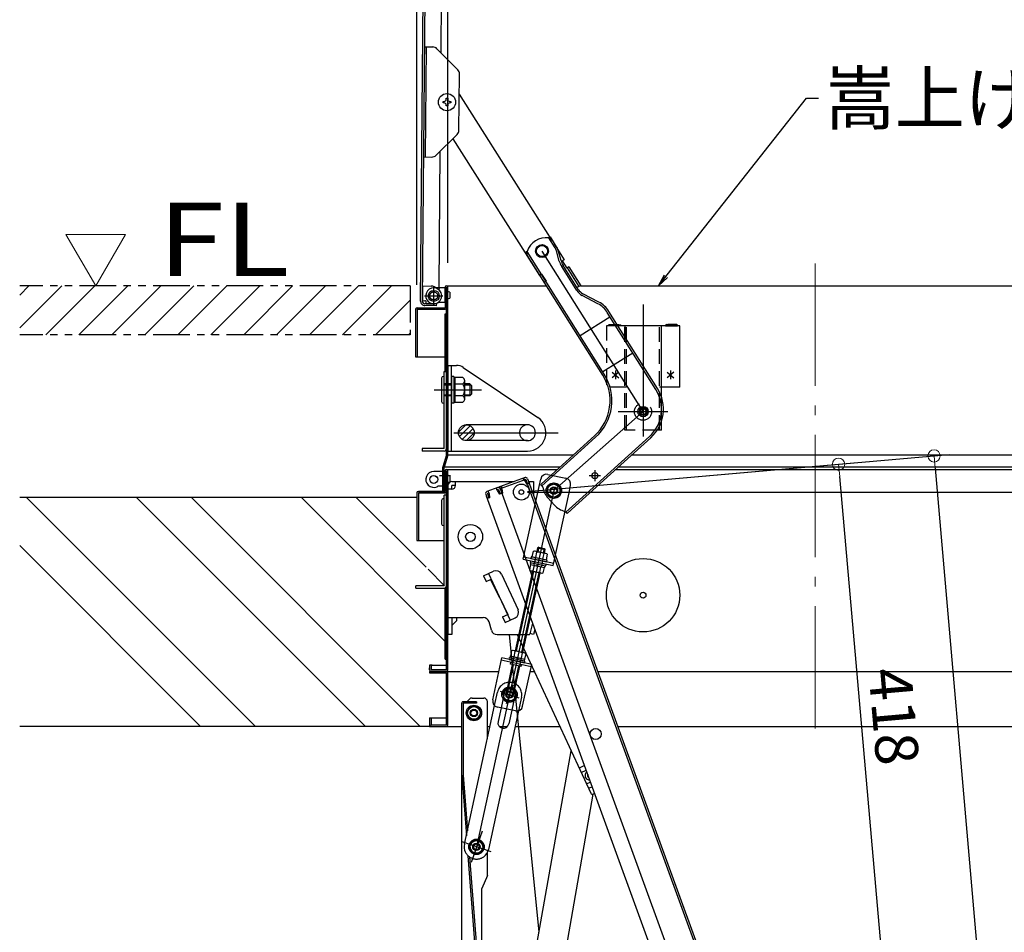
# Model space of a CAD drawing. Extents: x 17325 to 21325, y 116 to 2886.
# Drawn here: x 18945 to 19347, y 2040 to 2413 of the extents above; entities that cross this region are included whole.
import ezdxf

# ---------------------------------------------------------------- set-up
doc = ezdxf.new("R2010")
doc.units = 0
doc.header["$LTSCALE"] = 10
for name, pattern in [('CENTER', [12, 5, -0.8, 0.4, -0.8, 5]), ('KIN-CENTER2', [24, 15, -3, 3, -3]), ('KIN-HIDDEN2', [4.5, 3, -1.5]), ('KIN-HIDDEN3', [2, 1.5, -0.5]), ('KIN-PHANTOM2', [30, 15, -3, 3, -3, 3, -3])]:
    doc.linetypes.add(name, pattern=pattern)
doc.layers.get('0').update_dxf_attribs({"color": 4, "linetype": 'CONTINUOUS'})
doc.layers.get('DEFPOINTS').update_dxf_attribs({"linetype": 'CONTINUOUS'})
for name, color, linetype in [('02壁', 9, 'CONTINUOUS'), ('08文字', 21, 'CONTINUOUS'), ('BLU_M', 160, 'CONTINUOUS'), ('BLU_SS', 153, 'CONTINUOUS'), ('BLU_SSD', 152, 'KIN-HIDDEN2'), ('CYA_M', 4, 'CONTINUOUS'), ('CYA_S', 132, 'CONTINUOUS'), ('CYA_SSD', 134, 'KIN-HIDDEN2'), ('GRE_M', 3, 'CONTINUOUS'), ('GRE_S', 81, 'CONTINUOUS'), ('GRE_SS', 84, 'CONTINUOUS'), ('GRE_SSD', 83, 'KIN-HIDDEN2'), ('HATCH', 3, 'CONTINUOUS'), ('MAZ_M', 6, 'CONTINUOUS'), ('MAZ_S', 211, 'CONTINUOUS'), ('MAZ_SS', 214, 'CONTINUOUS'), ('MAZ_SSD', 213, 'KIN-HIDDEN2'), ('moji', 70, 'CONTINUOUS'), ('PARTS2', 210, 'KIN-HIDDEN3'), ('PARTS3', 101, 'CONTINUOUS'), ('PARTS_SIN', 171, 'KIN-CENTER2'), ('RED_M', 1, 'CONTINUOUS'), ('RED_S', 10, 'CONTINUOUS'), ('SUNPO', 3, 'CONTINUOUS'), ('YEL_M', 2, 'CONTINUOUS'), ('zumen', 242, 'CONTINUOUS')]:
    doc.layers.add(name, color=color, linetype=linetype)
doc.layers.add('center', color=5, linetype='CENTER', lineweight=18)
doc.layers.add('sunpou', color=7, linetype='CONTINUOUS', lineweight=18)
doc.styles.add('RMS', font='romans.shx', dxfattribs={"bigfont": 'bigfont.shx'})
doc.styles.get("Standard").update_dxf_attribs({"font": 'simplex.shx', "width": 0.7, "bigfont": 'bigfont.shx'})
doc.dimstyles.new('一般寸法', dxfattribs={"dimscale": 5, "dimtxt": 3.5, "dimasz": 1, "dimexe": 0.5, "dimexo": 2, "dimgap": 0.5, "dimtad": 1, "dimdec": 1, "dimzin": 9, "dimdsep": 46, "dimtxsty": 'Standard', "dimblk1": 'ORIGIN', "dimblk2": 'ORIGIN', "dimsah": 1, "dimcen": 1, "dimclrd": 11, "dimclre": 11, "dimclrt": 2, "dimadec": 0, "dimazin": 2, "dimtfac": 1, "dimtdec": 1, "dimtmove": 2, "dimatfit": 3, "dimldrblk": 'OPEN', "dimfxl": 0, "dimtolj": 1, "dimtzin": 9, "dimarcsym": 0})
doc.dimstyles.new('１／２', dxfattribs={"dimtxt": 3, "dimasz": 2.5, "dimexe": 1.25, "dimexo": 0.5, "dimgap": 0.5, "dimtad": 1, "dimlfac": 2, "dimdsep": 46, "dimtxsty": 'Standard', "dimblk": 'OPEN30', "dimcen": 2.5, "dimclrd": 3, "dimclre": 3, "dimclrt": 3, "dimazin": 2, "dimtfac": 1, "dimtmove": 0, "dimatfit": 0, "dimldrblk": 'OPEN30', "dimfxl": 0, "dimarcsym": 0})

# ---------------------------------------------------------------- blocks, each defined once
blk = doc.blocks.new('_ORIGIN')
at = {"color": 0, "linetype": 'ByBlock'}
blk.add_line((0, 0), (-1, 0), dxfattribs=at)
blk.add_circle((0, 0), 0.5, dxfattribs=at)
blk = doc.blocks.new('*D13')
at = {"layer": 'DEFPOINTS', "color": 0}
for p in [(19149.48, 2219.85), (19297.3, 2022.81), (19214.22, 2015.55)]:
    blk.add_point(p, dxfattribs=at)
at = {"layer": 'sunpou', "color": 11, "lineweight": -2}
for p, q in [((19151.97, 2220.07), (19285.3, 2231.74)), ((19279.5, 2226.21), (19296.86, 2027.8)), ((19216.71, 2015.76), (19303.53, 2023.36))]:
    blk.add_line(p, q, dxfattribs=at)
at = {"layer": 'sunpou', "color": 11, "lineweight": -2, "xscale": 5, "yscale": 5, "zscale": 5}
for p, rotation in [((19279.07, 2231.19), 94.999999999869), ((19297.3, 2022.81), 274.999999999869)]:
    blk.add_blockref('_ORIGIN', p, dxfattribs=dict(at, rotation=rotation))
at = {"layer": 'sunpou', "color": 2, "insert": (19299.39, 2127.98), "char_height": 17.5, "attachment_point": 5, "rotation": 275}
blk.add_mtext('418', dxfattribs=at)
blk = doc.blocks.new('_Open30')
at = {"color": 0, "linetype": 'ByBlock', "lineweight": -2}
for p, q in [((-1, 0.268), (0, 0)), ((0, 0), (-1, -0.268)), ((0, 0), (-1, 0))]:
    blk.add_line(p, q, dxfattribs=at)
blk = doc.blocks.new('*D14')
at = {"layer": 'DEFPOINTS', "color": 0}
for p in [(19149.48, 2219.85), (19470.77, 489.03), (19348.78, 478.35)]:
    blk.add_point(p, dxfattribs=at)
at = {"layer": 'sunpou', "color": 11, "lineweight": -2}
for p, q in [((19151.97, 2220.07), (19324.28, 2235.15)), ((19318.49, 2229.62), (19470.33, 494.01)), ((19351.27, 478.57), (19477, 489.57))]:
    blk.add_line(p, q, dxfattribs=at)
at = {"layer": 'sunpou', "color": 11, "lineweight": -2, "xscale": 5, "yscale": 5, "zscale": 5}
for p, rotation in [((19318.05, 2234.6), 94.999999999869), ((19470.77, 489.03), 274.999999999869)]:
    blk.add_blockref('_ORIGIN', p, dxfattribs=dict(at, rotation=rotation))
at = {"layer": 'sunpou', "color": 2, "insert": (19405.62, 1362.79), "char_height": 17.5, "attachment_point": 5, "rotation": 275}
blk.add_mtext('3504', dxfattribs=at)
blk = doc.blocks.new('*D15')
at = {"layer": 'DEFPOINTS', "color": 0}
for p in [(19149.48, 2219.85), (19348.78, 478.35), (19564.71, 478.35)]:
    blk.add_point(p, dxfattribs=at)
at = {"layer": 'sunpou', "color": 11, "lineweight": -2}
for p, q in [((19151.98, 2219.85), (19570.96, 2219.85)), ((19564.71, 2214.85), (19564.71, 483.35)), ((19351.28, 478.35), (19570.96, 478.35))]:
    blk.add_line(p, q, dxfattribs=at)
at = {"layer": 'sunpou', "color": 11, "lineweight": -2, "xscale": 5, "yscale": 5, "zscale": 5}
for p, rotation in [((19564.71, 2219.85), 90), ((19564.71, 478.35), 270)]:
    blk.add_blockref('_ORIGIN', p, dxfattribs=dict(at, rotation=rotation))
at = {"layer": 'sunpou', "color": 2, "insert": (19553.46, 1349.1), "char_height": 17.5, "attachment_point": 5, "rotation": 90}
blk.add_mtext('3483', dxfattribs=at)
blk = doc.blocks.new('*D62')
at = {"layer": 'DEFPOINTS', "color": 0}
for p in [(19419.48, 2643.64), (19119.48, 2303.5), (19419.48, 2303.5)]:
    blk.add_point(p, dxfattribs=at)
at = {"layer": 'sunpou', "color": 11, "lineweight": -2}
for p, q in [((19119.48, 2313.5), (19119.48, 2646.14)), ((19124.48, 2643.64), (19414.48, 2643.64)), ((19419.48, 2313.5), (19419.48, 2646.14))]:
    blk.add_line(p, q, dxfattribs=at)
at = {"layer": 'sunpou', "color": 11, "lineweight": -2, "xscale": 5, "yscale": 5, "zscale": 5, "rotation": 180}
blk.add_blockref('_ORIGIN', (19119.48, 2643.64), dxfattribs=at)
at = {"layer": 'sunpou', "color": 11, "lineweight": -2, "xscale": 5, "yscale": 5, "zscale": 5}
blk.add_blockref('_ORIGIN', (19419.48, 2643.64), dxfattribs=at)
at = {"layer": 'sunpou', "color": 2, "insert": (19269.48, 2654.89), "char_height": 17.5, "attachment_point": 5}
blk.add_mtext('\\A1;開口寸法\u3000600', dxfattribs=at)
blk = doc.blocks.new('_OPEN')
at = {"color": 0, "linetype": 'ByBlock'}
for p, q in [((-1, 0.167), (0, 0)), ((0, 0), (-1, -0.167)), ((0, 0), (-1, 0))]:
    blk.add_line(p, q, dxfattribs=at)
blk = doc.blocks.new('*D63')
at = {"layer": 'DEFPOINTS', "color": 0}
for p in [(19432.18, 2683.71), (19106.78, 2294.5), (19432.18, 2294.5)]:
    blk.add_point(p, dxfattribs=at)
at = {"layer": 'sunpou', "color": 11, "lineweight": -2}
for p, q in [((19106.78, 2304.5), (19106.78, 2686.21)), ((19111.78, 2683.71), (19427.18, 2683.71)), ((19432.18, 2304.5), (19432.18, 2686.21))]:
    blk.add_line(p, q, dxfattribs=at)
at = {"layer": 'sunpou', "color": 11, "lineweight": -2, "xscale": 5, "yscale": 5, "zscale": 5, "rotation": 180}
blk.add_blockref('_ORIGIN', (19106.78, 2683.71), dxfattribs=at)
at = {"layer": 'sunpou', "color": 11, "lineweight": -2, "xscale": 5, "yscale": 5, "zscale": 5}
blk.add_blockref('_ORIGIN', (19432.18, 2683.71), dxfattribs=at)
at = {"layer": 'sunpou', "color": 2, "insert": (19269.48, 2694.96), "char_height": 17.5, "attachment_point": 5}
blk.add_mtext('\\A1;枠寸法\u3000653', dxfattribs=at)
blk = doc.blocks.new('AWD_10')
at = {"layer": 'PARTS3'}
blk.add_line((-5, 0), (5, 0), dxfattribs=at)
for centre, end in [((-3.75, 0), 180), ((-2.5, 0), 120), ((-1.25, 0), 120), ((0, 0), 120), ((1.25, 0), 120), ((2.5, 0), 120), ((3.75, 0), 120)]:
    blk.add_arc(centre, 1.25, 0, end, dxfattribs=at)

msp = doc.modelspace()

# ---------------------------------------------------------------- hatches: boundary and pattern name
at = {"layer": 'BLU_SS'}
h = msp.add_hatch(dxfattribs=at)
h.set_pattern_fill('ANSI31', color=256, scale=0.5, style=0)
h.set_pattern_definition([(45, (16274.7229, 1921.015), (-1.122532, 1.122532), [])])
h.paths.add_polyline_path([(19130.231, 2244.103, 1), (19123.731, 2244.103, 1)])
at = {"layer": 'zumen', "linetype": 'KIN-PHANTOM2', "ltscale": 0.1}
h = msp.add_hatch(dxfattribs=at)
h.set_pattern_fill('ANSI31', color=256, scale=3, style=0)
h.set_pattern_definition([(45, (17249.59, 551.552), (-6.735192, 6.735192), [])])
h.paths.add_polyline_path([(19103.981, 2284.103), (19103.981, 2304.103), (18944.511, 2304.103), (18944.511, 2284.103)])

# ---------------------------------------------------------------- linework, layer by layer
for p, q in [((19108.312, 2297.8), (19111.039, 2610.288)), ((19109.061, 2297.793), (19111.789, 2610.281)), ((19116.697, 2399.23), (19117.122, 2447.978)), ((19109.969, 2401.739), (19113.233, 2401.711)), ((19110.326, 2356.734), (19110.719, 2401.733)), ((19114.992, 2400.965), (19123.452, 2392.356)), ((19123.972, 2367.656), (19124.172, 2390.58)), ((19124.101, 2382.435), (19136.089, 2363.506)), ((19117.497, 2379.459), (19117.897, 2379.459)), ((19117.497, 2378.859), (19117.497, 2379.459)), ((19117.897, 2378.859), (19117.497, 2378.859)), ((19118.772, 2380.734), (19119.372, 2380.734)), ((19118.772, 2380.334), (19118.772, 2380.734)), ((19118.772, 2377.584), (19118.772, 2377.984)), ((19119.372, 2377.584), (19118.772, 2377.584)), ((19119.372, 2380.734), (19119.372, 2380.334)), ((19119.372, 2377.984), (19119.372, 2377.584)), ((19120.247, 2379.459), (19120.647, 2379.459)), ((19120.647, 2378.859), (19120.247, 2378.859)), ((19120.647, 2379.459), (19120.647, 2378.859)), ((19114.612, 2357.432), (19123.221, 2365.892)), ((19121.467, 2364.168), (19150.979, 2317.578)), ((19136.089, 2363.506), (19161.979, 2322.633)), ((19115.861, 2303.484), (19116.347, 2359.132)), ((19109.576, 2356.741), (19112.841, 2356.712)), ((19162.861, 2321.243), (19166.954, 2314.788)), ((19150.975, 2317.575), (19156.816, 2308.367)), ((19166.954, 2314.788), (19166.11, 2314.252)), ((19166.11, 2314.252), (19167.98, 2311.297)), ((19168.827, 2311.829), (19167.98, 2311.297)), ((19168.151, 2311.401), (19172.967, 2303.799)), ((19168.827, 2311.829), (19173.723, 2304.103)), ((19157.66, 2308.903), (19156.816, 2308.367)), ((19157.66, 2308.903), (19159.533, 2305.944)), ((19159.533, 2305.944), (19158.689, 2305.408)), ((19109.116, 2304.043), (19109.064, 2298.043)), ((19109.116, 2304.043), (19112.616, 2304.012)), ((19115.33, 2302.804), (19113.863, 2303.666)), ((19115.861, 2303.484), (19115.723, 2302.53)), ((19118.281, 2303.503), (19118.281, 2295.103)), ((19118.281, 2297.253), (19118.281, 2303.253)), ((19118.881, 2304.103), (19159.736, 2304.103)), ((19118.881, 2235.103), (19118.881, 2303.503)), ((19119.481, 2235.103), (19119.481, 2303.503)), ((19173.723, 2304.103), (19420.081, 2304.103)), ((19109.064, 2298.043), (19110.064, 2298.034)), ((19110.553, 2296.78), (19110.559, 2297.53)), ((19114.796, 2295.993), (19114.94, 2297.007)), ((19106.281, 2294.503), (19106.281, 2275.103)), ((19106.881, 2295.103), (19118.281, 2295.103)), ((19106.881, 2294.503), (19118.281, 2294.503)), ((19106.881, 2294.503), (19106.881, 2275.103)), ((19114.796, 2295.993), (19110.046, 2296.034)), ((19114.903, 2296.742), (19110.053, 2296.784)), ((19110.553, 2296.78), (19113.653, 2296.753)), ((19118.281, 2292.603), (19118.881, 2292.603)), ((19118.281, 2269.103), (19118.281, 2292.603)), ((19106.281, 2275.103), (19118.281, 2275.103)), ((19117.881, 2237.603), (19117.881, 2269.103)), ((19108.881, 2237.603), (19108.881, 2236.603)), ((19117.881, 2237.603), (19108.881, 2237.603)), ((19117.881, 2236.603), (19108.881, 2236.603)), ((19118.881, 2235.103), (19117.406, 2230.187)), ((19119.456, 2234.93), (19117.981, 2230.015)), ((19119.481, 2235.103), (19170.832, 2235.103)), ((19194.656, 2235.103), (19411.731, 2235.103)), ((19117.381, 2220.103), (19117.381, 2230.015)), ((19117.981, 2220.103), (19117.981, 2230.015)), ((19118.007, 2230.103), (19165.316, 2230.103)), ((19118.281, 2220.103), (19118.281, 2228.503)), ((19118.281, 2228.503), (19118.281, 2220.103)), ((19118.881, 2229.103), (19164.213, 2229.103)), ((19118.881, 2147.203), (19118.881, 2228.503)), ((19118.881, 2228.503), (19118.881, 2220.103)), ((19119.481, 2147.203), (19119.481, 2228.503)), ((19188.037, 2229.103), (19420.081, 2229.103)), ((19189.14, 2230.103), (19420.955, 2230.103)), ((19118.281, 2228.253), (19113.681, 2228.253)), ((19118.281, 2223.253), (19118.281, 2228.253)), ((19120.236, 2226.453), (19120.236, 2224.053)), ((19151.013, 2225.731), (19140.582, 2221.935)), ((19151.286, 2224.979), (19140.856, 2221.183)), ((19150.464, 2224.68), (19150.191, 2225.432)), ((19150.699, 2224.766), (19150.425, 2225.517)), ((19150.767, 2224.578), (19150.699, 2224.766)), ((19150.767, 2224.578), (19151.765, 2223.079)), ((19151.286, 2224.979), (19151.868, 2223.382)), ((19152.038, 2225.253), (19152.62, 2223.656)), ((19152.278, 2224.595), (19224.05, 2027.401)), ((19118.281, 2222.253), (19116.026, 2222.253)), ((19119.481, 2222.503), (19119.481, 2161.603)), ((19121.081, 2221.003), (19119.481, 2221.003)), ((19121.081, 2224.103), (19146.539, 2224.103)), ((19121.081, 2221.003), (19121.081, 2222.503)), ((19122.581, 2222.503), (19121.081, 2222.503)), ((19122.581, 2222.503), (19122.581, 2224.103)), ((19139.83, 2221.661), (19135.367, 2220.037)), ((19139.585, 2220.508), (19139.243, 2221.447)), ((19140.104, 2220.909), (19139.517, 2220.696)), ((19139.585, 2220.508), (19140.583, 2219.009)), ((19140.104, 2220.909), (19140.685, 2219.312)), ((19140.582, 2221.935), (19219.76, 2004.396)), ((19140.856, 2221.183), (19141.437, 2219.586)), ((19140.856, 2221.183), (19141.437, 2219.586)), ((19141.095, 2220.525), (19141.437, 2219.586)), ((19141.443, 2221.397), (19141.169, 2222.149)), ((19141.678, 2221.482), (19141.404, 2222.234)), ((19141.512, 2221.209), (19141.443, 2221.397)), ((19141.512, 2221.209), (19141.711, 2219.419)), ((19144.481, 2224.103), (19144.481, 2223.354)), ((19151.765, 2223.079), (19152.705, 2223.421)), ((19151.868, 2223.382), (19152.62, 2223.656)), ((19152.039, 2222.912), (19223.299, 2027.127)), ((19152.457, 2224.103), (19154.481, 2224.103)), ((19154.481, 2224.103), (19154.481, 2218.542)), ((19106.781, 2217.603), (18944.511, 2217.603)), ((19106.781, 2219.503), (19106.781, 2200.103)), ((19106.781, 2219.503), (19106.781, 2200.103)), ((19118.281, 2220.103), (19107.381, 2220.103)), ((19107.381, 2220.103), (19118.281, 2220.103)), ((19107.381, 2219.503), (19118.281, 2219.503)), ((19107.381, 2219.503), (19118.281, 2219.503)), ((19107.381, 2219.503), (19107.381, 2200.103)), ((19117.381, 2220.103), (19117.981, 2220.103)), ((19117.881, 2217.103), (19117.628, 2217.168)), ((19117.881, 2181.603), (19117.881, 2218.603)), ((19118.881, 2218.603), (19117.881, 2218.603)), ((19117.881, 2206.103), (19117.881, 2217.103)), ((19118.881, 2218.603), (19118.281, 2218.603)), ((19118.881, 2218.603), (19118.881, 2181.603)), ((19118.881, 2218.603), (19118.881, 2151.603)), ((19134.889, 2219.011), (19135.47, 2217.414)), ((19135.128, 2218.353), (19213.793, 2002.224)), ((19135.128, 2218.353), (19135.47, 2217.414)), ((19136.222, 2217.687), (19135.47, 2217.414)), ((19136.495, 2217.521), (19135.556, 2217.179)), ((19135.641, 2219.285), (19136.228, 2219.499)), ((19135.641, 2219.285), (19136.222, 2217.687)), ((19136.296, 2219.311), (19135.954, 2220.25)), ((19136.296, 2219.311), (19136.495, 2217.521)), ((19141.711, 2219.419), (19140.583, 2219.009)), ((19140.685, 2219.312), (19141.437, 2219.586)), ((19141.711, 2219.419), (19141.523, 2219.351)), ((19116.878, 2216.418), (19116.878, 2206.918)), ((19106.781, 2200.103), (19117.881, 2200.103)), ((19106.781, 2200.103), (19107.381, 2200.103)), ((19133.968, 2185.591), (19138.05, 2187.486)), ((19133.968, 2185.591), (19135.021, 2183.323)), ((19141.37, 2186.27), (19148.106, 2171.758)), ((19117.881, 2181.603), (19106.381, 2181.603)), ((19106.381, 2180.603), (19106.381, 2181.603)), ((19106.381, 2180.603), (19117.881, 2180.603)), ((19118.281, 2151.603), (19118.281, 2180.688)), ((19135.021, 2183.323), (19136.842, 2184.169)), ((19140.731, 2176.603), (19136.842, 2184.169)), ((19140.731, 2176.603), (19143.889, 2169.8)), ((19119.481, 2168.603), (19133.845, 2168.603)), ((19121.081, 2168.603), (19121.081, 2161.603)), ((19122.963, 2168.603), (19123.011, 2167.233)), ((19141.757, 2168.811), (19143.889, 2169.8)), ((19141.757, 2168.811), (19142.81, 2166.543)), ((19142.81, 2166.543), (19146.891, 2168.438)), ((19121.081, 2165.303), (19123.011, 2167.233)), ((19137.213, 2163.416), (19136.249, 2166.79)), ((19154.074, 2166.301), (19152.914, 2161.973)), ((19121.081, 2161.603), (19119.481, 2161.603)), ((19139.617, 2161.603), (19149.43, 2161.603)), ((19139.617, 2161.603), (19152.431, 2161.603)), ((19156.711, 2040.112), (19144.678, 2161.603)), ((19154.471, 2161.603), (19152.926, 2162.017)), ((19155.028, 2163.68), (19154.471, 2161.603)), ((19112.581, 2149.103), (19111.981, 2149.103)), ((19111.981, 2149.103), (19111.981, 2147.203)), ((19111.981, 2147.203), (19111.981, 2148.103)), ((19112.581, 2149.103), (19112.581, 2147.203)), ((19112.981, 2149.103), (19118.881, 2149.103)), ((19118.281, 2151.603), (19118.881, 2151.603)), ((19111.981, 2146.603), (19140.298, 2146.603)), ((19111.981, 2146.603), (19111.981, 2146.003)), ((19111.981, 2146.003), (19118.881, 2146.003)), ((19112.481, 2146.603), (19112.481, 2146.003)), ((19118.881, 2147.203), (19112.581, 2147.203)), ((19118.881, 2146.603), (19112.581, 2146.603)), ((19118.881, 2124.703), (19118.881, 2146.003)), ((19119.481, 2124.703), (19119.481, 2146.003)), ((19146.693, 2146.603), (19146.693, 2146.603)), ((19153.089, 2146.603), (19154.664, 2146.603)), ((19180.665, 2146.603), (19420.081, 2146.603)), ((19125.081, 1843.303), (19125.081, 2133.603)), ((19131.081, 2134.203), (19125.681, 2134.203)), ((19125.681, 2133.603), (19125.681, 2104.203)), ((19131.081, 2133.603), (19125.681, 2133.603)), ((19128.581, 2132.201), (19127.081, 2129.603)), ((19128.241, 2135.263), (19127.181, 2134.203)), ((19131.581, 2132.201), (19128.581, 2132.201)), ((19129.301, 2135.703), (19134.081, 2135.703)), ((19131.081, 2134.203), (19131.081, 2133.603)), ((19133.081, 2129.603), (19131.581, 2132.201)), ((19135.581, 2118.991), (19135.581, 2134.203)), ((19127.081, 2129.603), (19128.581, 2127.005)), ((19131.581, 2127.005), (19133.081, 2129.603)), ((19112.581, 2124.103), (18944.511, 2124.103)), ((19111.981, 2127.603), (19111.981, 2124.703)), ((19111.981, 2127.603), (19111.981, 2124.103)), ((19111.981, 2127.603), (19118.881, 2127.603)), ((19111.981, 2124.103), (19125.081, 2124.103)), ((19112.581, 2127.603), (19112.581, 2124.703)), ((19112.581, 2124.703), (19118.881, 2124.703)), ((19128.581, 2127.005), (19131.581, 2127.005)), ((19135.581, 2124.103), (19136.691, 2124.103)), ((19140.43, 2124.103), (19143.826, 2124.103)), ((19146.924, 2124.103), (19165.115, 2124.103)), ((19188.854, 2124.103), (19426.981, 2124.103)), ((19155.962, 2035.864), (19169.758, 2114.107)), ((19175.25, 2108.12), (19173.02, 2107.085)), ((19125.083, 2104.157), (19126.99, 2079.431)), ((19125.681, 2104.203), (19127.434, 2081.476)), ((19173.846, 2105.247), (19175.941, 2106.22)), ((19176.006, 2100.598), (19177.701, 2101.385)), ((19178.723, 2096.42), (19167.701, 2033.91)), ((19178.393, 2099.485), (19176.877, 2098.781)), ((19179.396, 2096.729), (19178.788, 2096.447)), ((19129.584, 2077.499), (19128.084, 2074.901)), ((19132.584, 2077.499), (19129.584, 2077.499)), ((19134.084, 2074.901), (19132.584, 2077.499)), ((19128.084, 2074.901), (19129.584, 2072.303)), ((19129.584, 2072.303), (19132.584, 2072.303)), ((19132.584, 2072.303), (19134.084, 2074.901)), ((19135.581, 2063.148), (19135.581, 2072.807)), ((19127.618, 2071.297), (19130.481, 2034.18)), ((19128.26, 2070.775), (19131.081, 2034.203)), ((19135.581, 2063.148), (19133.281, 2057.953)), ((19133.281, 1846.203), (19133.281, 2057.953))]:
    msp.add_line(p, q)
at = {"ltscale": 4}
for p, q in [((19136.095, 2186.578), (19144.942, 2167.533)), ((19147.696, 2161.603), (19177.792, 2096.811))]:
    msp.add_line(p, q, dxfattribs=at)
for centre, radius in [((19119.072, 2379.159), 3.5), ((19113.681, 2225.003), 1.625), ((19113.681, 2225.003), 1.6), ((19149.481, 2219.853), 3.25), ((19149.481, 2219.853), 0.95), ((19128.622, 2201.599), 5), ((19128.622, 2201.599), 1.925), ((19199.181, 2177.703), 15), ((19199.181, 2177.703), 1.2), ((19130.081, 2129.603), 3.15), ((19130.081, 2129.603), 2.598), ((19130.081, 2129.603), 1.5), ((19130.081, 2129.603), 1.2), ((19179.838, 2121.025), 2.25), ((19131.084, 2074.901), 2.598), ((19131.084, 2074.901), 1.5), ((19131.084, 2074.901), 1.2)]:
    msp.add_circle(centre, radius)
for centre, radius, start, end in [((19113.212, 2399.211), 2.5, 44.50003, 89.5), ((19121.672, 2390.602), 2.5, 359.49998, 44.5), ((19117.897, 2380.334), 0.875, 270, 0), ((19117.897, 2377.984), 0.875, 0, 90), ((19120.247, 2380.334), 0.875, 180, 270), ((19120.247, 2377.984), 0.875, 90, 180), ((19121.472, 2367.677), 2.5, 314.49995, 359.5), ((19112.863, 2359.212), 2.5, 269.5, 314.49997), ((19112.594, 2301.512), 2.5, 59.50005, 89.5), ((19113.681, 2300.003), 3.25, 269.50002, 59.50012), ((19118.881, 2303.503), 0.6, 359.99998, 179.99998), ((19110.061, 2297.784), 1.75, 179.5, 269.50002), ((19110.061, 2297.784), 1, 179.5, 269.50002), ((19110.059, 2297.534), 0.5, 359.49998, 89.5), ((19106.881, 2294.503), 0.6, 90, 179.99998), ((19118.281, 2295.103), 0.6, 270, 0), ((19117.881, 2237.603), 1, 270, 0), ((19117.981, 2230.015), 0.6, 163.30076, 180), ((19118.881, 2228.503), 0.6, 359.99998, 179.99998), ((19113.681, 2225.003), 3.25, 90, 294.07074), ((19119.831, 2226.078), 0.555, 137.05737, 137.05846), ((19119.831, 2226.078), 0.555, 42.94154, 129.49829), ((19151.286, 2224.979), 0.8, 20, 110), ((19116.026, 2219.753), 2.5, 90.00002, 114.07057), ((19119.831, 2224.428), 0.555, 222.94154, 222.94263), ((19119.831, 2224.428), 0.555, 230.50169, 317.05844), ((19121.081, 2222.503), 1.6, 90, 180), ((19121.081, 2222.503), 1.5, 270, 0), ((19140.104, 2220.909), 0.8, 20, 110), ((19140.856, 2221.183), 0.8, 110, 140), ((19107.381, 2219.503), 0.6, 90, 179.99998), ((19117.628, 2216.418), 0.75, 90, 180), ((19118.281, 2220.103), 0.6, 270, 0), ((19135.641, 2219.285), 0.8, 110, 200), ((19117.628, 2206.918), 0.75, 180, 270), ((19139.102, 2185.218), 2.5, 24.9, 114.9), ((19117.881, 2181.603), 1, 270, 0), ((19133.845, 2166.103), 2.5, 15.9454, 90), ((19145.839, 2170.705), 2.5, 294.9, 24.9), ((19139.617, 2164.103), 2.5, 195.9454, 270), ((19152.431, 2162.103), 0.5, 270, 345), ((19112.981, 2148.103), 1, 90, 113.57973), ((19112.581, 2147.203), 0.6, 179.99998, 270), ((19118.881, 2147.203), 0.6, 270, 0), ((19118.881, 2146.003), 0.6, 0, 90), ((19125.681, 2133.603), 0.6, 89.99998, 180), ((19129.301, 2134.203), 1.5, 90, 135), ((19134.081, 2134.203), 1.5, 0, 90), ((19112.581, 2124.703), 0.6, 180, 270), ((19118.881, 2124.703), 0.6, 270, 0), ((19177.352, 2104.049), 1.875, 128.11589, 271.88411), ((19177.352, 2104.049), 0.875, 151.78215, 248.21785), ((19178.472, 2097.127), 0.75, 204.91491, 294.91491)]:
    msp.add_arc(centre, radius, start, end)
at = {"layer": '02壁'}
for p, q in [((19172.967, 2303.799), (19172.259, 2303.353)), ((19173.723, 2304.103), (19172.967, 2303.799)), ((19188.968, 2287.703), (19184.181, 2287.703)), ((19162.724, 2220.423), (19131.084, 2074.901)), ((19162.724, 2220.423), (19131.122, 2074.901))]:
    msp.add_line(p, q, dxfattribs=at)
at = {"layer": 'BLU_M'}
for p, q in [((19151.981, 2247.353), (19126.981, 2247.353)), ((19151.981, 2240.853), (19126.981, 2240.853))]:
    msp.add_line(p, q, dxfattribs=at)
msp.add_circle((19126.981, 2244.103), 3.25, dxfattribs=at)
msp.add_arc((19151.981, 2244.103), 3.25, 270, 90, dxfattribs=at)
at = {"layer": 'BLU_SSD'}
msp.add_arc((19151.981, 2244.103), 3.25, 90, 270, dxfattribs=at)
at = {"layer": 'center'}
msp.add_line((19269.481, 2123.201), (19269.481, 2316.287), dxfattribs=at)
at = {"layer": 'CYA_M'}
for p, q in [((19118.281, 2303.253), (19113.681, 2303.253)), ((19120.236, 2301.453), (19120.236, 2299.053)), ((19118.281, 2297.253), (19116.026, 2297.253)), ((19214.181, 2287.703), (19188.968, 2287.703)), ((19191.681, 2287.703), (19191.681, 2283.393)), ((19206.681, 2245.203), (19206.681, 2287.703)), ((19214.181, 2262.703), (19214.181, 2287.703)), ((19117.881, 2269.103), (19118.881, 2269.103)), ((19118.881, 2269.103), (19118.881, 2237.603)), ((19119.481, 2271.603), (19119.481, 2236.603)), ((19119.481, 2271.603), (19122.958, 2271.603)), ((19120.981, 2236.603), (19120.981, 2271.603)), ((19125.745, 2270.754), (19156.162, 2250.329)), ((19214.181, 2262.703), (19206.681, 2262.703)), ((19206.681, 2245.203), (19204.993, 2245.203)), ((19119.481, 2236.603), (19151.981, 2236.603))]:
    msp.add_line(p, q, dxfattribs=at)
msp.add_circle((19113.681, 2300.003), 2.25, dxfattribs=at)
for centre, radius, start, end in [((19113.681, 2300.003), 3.25, 90, 294.07074), ((19119.831, 2301.078), 0.555, 42.94154, 129.49829), ((19116.026, 2294.753), 2.5, 90.00002, 114.07057), ((19119.831, 2299.428), 0.555, 230.50169, 317.05844), ((19122.958, 2266.603), 5, 56.119, 90), ((19151.981, 2244.103), 7.5, 270, 56.119)]:
    msp.add_arc(centre, radius, start, end, dxfattribs=at)
at = {"layer": 'CYA_S'}
for radius in [2.125, 2.125, 1.625, 1.625]:
    msp.add_circle((19199.181, 2252.703), radius, dxfattribs=at)
at = {"layer": 'CYA_SSD', "ltscale": 0.2}
for p, q in [((19184.181, 2287.703), (19184.181, 2262.703)), ((19191.681, 2245.203), (19191.681, 2287.703)), ((19192.431, 2245.203), (19192.431, 2287.703)), ((19205.931, 2245.203), (19205.931, 2287.703)), ((19191.681, 2262.703), (19184.181, 2262.703)), ((19204.993, 2245.203), (19191.681, 2245.203))]:
    msp.add_line(p, q, dxfattribs=at)
at = {"layer": 'CYA_SSD'}
for p, q in [((19192.431, 2262.703), (19191.681, 2262.703)), ((19206.681, 2262.703), (19205.931, 2262.703))]:
    msp.add_line(p, q, dxfattribs=at)
msp.add_circle((19113.681, 2300.003), 1.625, dxfattribs=at)
at = {"layer": 'GRE_M'}
for p, q in [((19189.278, 2268.833), (19186.584, 2266.573)), ((19186.584, 2268.833), (19189.278, 2266.573)), ((19187.931, 2269.461), (19187.931, 2265.945)), ((19211.778, 2268.833), (19209.084, 2266.573)), ((19209.084, 2268.833), (19211.778, 2266.573)), ((19210.431, 2269.461), (19210.431, 2265.945)), ((19116.878, 2266.353), (19116.878, 2256.853)), ((19117.881, 2267.037), (19117.628, 2267.103)), ((19117.881, 2256.037), (19117.881, 2267.037)), ((19121.881, 2267.103), (19120.981, 2267.103)), ((19120.981, 2267.103), (19120.981, 2256.103)), ((19121.881, 2267.103), (19122.331, 2265.853)), ((19121.881, 2267.103), (19121.881, 2256.103)), ((19125.498, 2266.603), (19122.331, 2266.603)), ((19122.331, 2266.603), (19122.331, 2256.603)), ((19126.331, 2257.853), (19126.331, 2265.353)), ((19120.981, 2264.103), (19117.881, 2264.103)), ((19122.331, 2264.103), (19125.498, 2264.103)), ((19128.381, 2264.103), (19126.331, 2264.103)), ((19129.131, 2263.353), (19128.381, 2264.103)), ((19129.131, 2263.353), (19129.131, 2259.853)), ((19120.981, 2259.103), (19117.881, 2259.103)), ((19122.331, 2257.353), (19121.881, 2256.103)), ((19125.498, 2259.103), (19122.331, 2259.103)), ((19128.381, 2259.103), (19126.331, 2259.103)), ((19129.131, 2259.853), (19128.381, 2259.103)), ((19117.881, 2256.168), (19117.628, 2256.103)), ((19121.881, 2256.103), (19120.981, 2256.103)), ((19122.331, 2256.603), (19125.498, 2256.603)), ((19156.103, 2197), (19155.794, 2195.577)), ((19156.549, 2197.287), (19156.103, 2197)), ((19156.549, 2197.287), (19158.747, 2196.809)), ((19159.034, 2196.363), (19158.725, 2194.941)), ((19158.747, 2196.809), (19159.034, 2196.363)), ((19153.908, 2193.429), (19154.391, 2195.653)), ((19153.908, 2193.429), (19159.55, 2192.203)), ((19154.391, 2195.653), (19154.817, 2195.79)), ((19154.817, 2195.79), (19159.703, 2194.729)), ((19155.319, 2193.122), (19155.802, 2195.347)), ((19158.623, 2194.735), (19158.14, 2192.51)), ((19160.033, 2194.428), (19159.55, 2192.203)), ((19159.703, 2194.729), (19160.033, 2194.428)), ((19153.218, 2190.253), (19152.735, 2188.028)), ((19153.218, 2190.253), (19158.86, 2189.027)), ((19154.629, 2189.946), (19154.146, 2187.722)), ((19156.967, 2187.109), (19157.45, 2189.334)), ((19158.377, 2186.803), (19158.86, 2189.027)), ((19154.043, 2187.515), (19146.984, 2155.01)), ((19156.975, 2186.879), (19149.916, 2154.373)), ((19152.735, 2188.028), (19153.066, 2187.728)), ((19153.066, 2187.728), (19157.952, 2186.666)), ((19157.952, 2186.666), (19158.377, 2186.803)), ((19145.098, 2152.861), (19145.581, 2155.086)), ((19145.098, 2152.861), (19150.74, 2151.636)), ((19145.581, 2155.086), (19146.007, 2155.222)), ((19146.007, 2155.222), (19150.893, 2154.161)), ((19146.509, 2152.554), (19146.992, 2154.779)), ((19149.813, 2154.167), (19149.33, 2151.942)), ((19151.223, 2153.86), (19150.74, 2151.636)), ((19150.893, 2154.161), (19151.223, 2153.86)), ((19145.764, 2149.39), (19143.195, 2137.56)), ((19148.696, 2148.754), (19146.127, 2136.924)), ((19143.482, 2137.114), (19143.195, 2137.56)), ((19143.482, 2137.114), (19145.68, 2136.637)), ((19145.68, 2136.637), (19146.127, 2136.924)), ((19126.239, 2075.971), (19138.542, 2132.627)), ((19148.314, 2130.504), (19136.011, 2073.849)), ((19141.158, 2131.715), (19139.93, 2126.057)), ((19145.556, 2130.76), (19144.327, 2125.102))]:
    msp.add_line(p, q, dxfattribs=at)
for centre, radius, start, end in [((19117.628, 2266.353), 0.75, 90, 180), ((19124.977, 2265.353), 1.354, 292.61986, 67.38014), ((19122.229, 2261.603), 4.115, 322.58848, 37.41152), ((19117.628, 2256.853), 0.75, 180, 270), ((19124.977, 2257.853), 1.354, 292.61986, 67.38014), ((19154.873, 2194.47), 1.278, 43.36378, 77.74803), ((19156.246, 2190.591), 4.777, 60.16008, 95.33598), ((19159.104, 2193.551), 1.278, 77.74803, 112.13228), ((19153.664, 2188.905), 1.278, 257.74803, 292.13228), ((19156.523, 2191.865), 4.777, 240.16008, 275.33598), ((19157.896, 2187.986), 1.278, 223.36378, 257.74803), ((19146.063, 2153.902), 1.278, 43.36363, 77.74788), ((19147.436, 2150.023), 4.777, 60.15993, 95.33583), ((19150.294, 2152.983), 1.278, 77.74788, 112.13213), ((19142.128, 2125.579), 2.25, 167.74743, 347.74743), ((19131.125, 2074.91), 5, 167.74758, 204.09536), ((19131.125, 2074.91), 5, 306.25172, 347.74758)]:
    msp.add_arc(centre, radius, start, end, dxfattribs=at)
msp.add_point((19122.331, 2264.103), dxfattribs=at)
at = {"layer": 'GRE_S'}
for p, q in [((19156.103, 2197), (19159.034, 2196.363)), ((19156.549, 2197.287), (19156.16, 2195.498)), ((19158.747, 2196.809), (19158.359, 2195.02)), ((19154.41, 2187.436), (19147.351, 2154.93)), ((19156.608, 2186.958), (19149.549, 2154.452)), ((19146.13, 2149.311), (19143.482, 2137.114)), ((19148.329, 2148.834), (19145.68, 2136.637))]:
    msp.add_line(p, q, dxfattribs=at)
at = {"layer": 'GRE_SS'}
for p, q in [((19117.881, 2263.698), (19120.981, 2263.698)), ((19126.331, 2263.698), (19128.786, 2263.698)), ((19128.381, 2264.103), (19128.381, 2259.103)), ((19117.881, 2259.508), (19120.981, 2259.508)), ((19126.331, 2259.508), (19128.786, 2259.508))]:
    msp.add_line(p, q, dxfattribs=at)
at = {"layer": 'GRE_SSD'}
for p, q in [((19155.263, 2193.134), (19154.574, 2189.958)), ((19158.195, 2192.498), (19157.505, 2189.322)), ((19146.454, 2152.566), (19145.764, 2149.39)), ((19149.385, 2151.93), (19148.696, 2148.754)), ((19138.542, 2132.627), (19139.744, 2138.162)), ((19142.431, 2137.578), (19141.158, 2131.715)), ((19146.829, 2136.623), (19145.556, 2130.76)), ((19149.516, 2136.04), (19148.314, 2130.504))]:
    msp.add_line(p, q, dxfattribs=at)
for centre, radius, start, end in [((19144.63, 2137.101), 5, 347.74758, 167.74743), ((19144.63, 2137.101), 2.25, 347.74762, 167.74761), ((19131.125, 2074.91), 5, 204.09536, 306.25172)]:
    msp.add_arc(centre, radius, start, end, dxfattribs=at)
at = {"layer": 'HATCH'}
for p, q in [((18947.329, 2217.603), (19040.829, 2124.103)), ((18992.23, 2217.603), (19085.73, 2124.103)), ((19014.68, 2217.603), (19108.18, 2124.103)), ((19059.582, 2217.603), (19118.881, 2158.304)), ((19082.032, 2217.603), (19110.532, 2189.103)), ((18944.511, 2197.969), (19018.378, 2124.103)), ((19111.34, 2188.295), (19118.081, 2181.554))]:
    msp.add_line(p, q, dxfattribs=at)
at = {"layer": 'MAZ_M'}
for p, q in [((19156.691, 2222.09), (19157.359, 2225.169)), ((19160.333, 2227.082), (19167.662, 2225.49)), ((19168.929, 2219.546), (19169.574, 2222.517)), ((19150.25, 2192.432), (19154.576, 2212.352)), ((19150.25, 2192.432), (19162.465, 2189.78)), ((19150.462, 2193.409), (19162.678, 2190.757)), ((19162.465, 2189.78), (19162.879, 2191.684)), ((19137.781, 2135.007), (19141.493, 2152.108)), ((19153.709, 2149.456), (19141.493, 2152.108)), ((19153.497, 2148.479), (19141.281, 2151.131)), ((19145.031, 2149.55), (19145.19, 2150.282)), ((19149.428, 2148.595), (19145.031, 2149.55)), ((19149.428, 2148.595), (19149.588, 2149.328)), ((19149.996, 2132.355), (19153.709, 2149.456)), ((19147.023, 2130.442), (19139.693, 2132.033))]:
    msp.add_line(p, q, dxfattribs=at)
for centre, radius in [((19157.897, 2318.304), 2.25), ((19179.481, 2226.603), 1.25)]:
    msp.add_circle(centre, radius, dxfattribs=at)
for centre, radius, start, end in [((19118.881, 2235.103), 0.6, 343.30076, 0), ((19159.802, 2224.639), 2.5, 77.74803, 167.74802), ((19167.131, 2223.047), 2.5, 347.74803, 77.74803), ((19140.224, 2134.476), 2.5, 167.75174, 257.75174), ((19147.553, 2132.885), 2.5, 257.75174, 347.75174)]:
    msp.add_arc(centre, radius, start, end, dxfattribs=at)
at = {"layer": 'MAZ_S'}
msp.add_circle((19199.181, 2252.703), 1.5, dxfattribs=at)
msp.add_circle((19199.181, 2252.703), 1.5, dxfattribs=at)
at = {"layer": 'MAZ_SS'}
msp.add_circle((19199.181, 2252.703), 1.2, dxfattribs=at)
msp.add_circle((19199.181, 2252.703), 1.2, dxfattribs=at)
at = {"layer": 'MAZ_SSD'}
for p, q in [((19151.87, 2316.6), (19151.898, 2318.253)), ((19154.576, 2212.352), (19156.691, 2222.09)), ((19162.879, 2191.684), (19168.929, 2219.546))]:
    msp.add_line(p, q, dxfattribs=at)
at = {"layer": 'PARTS2'}
msp.add_circle((19199.181, 2252.703), 3.5, dxfattribs=at)
at = {"layer": 'PARTS_SIN'}
for p, q in [((19199.181, 2252.703), (19157.897, 2318.288)), ((19113.681, 2296.253), (19113.681, 2303.753)), ((19109.931, 2300.003), (19117.431, 2300.003)), ((19199.181, 2296.515), (19199.181, 2242.521)), ((19113.888, 2261.603), (19133.188, 2261.603)), ((19199.181, 2252.703), (19162.724, 2220.423)), ((19188.999, 2252.703), (19209.363, 2252.703)), ((19121.871, 2244.103), (19164.481, 2244.103)), ((19179.481, 2228.852), (19179.481, 2224.354)), ((19116.032, 2226.603), (19120.53, 2226.603)), ((19177.232, 2226.603), (19181.73, 2226.603)), ((19162.724, 2220.423), (19131.125, 2074.91)), ((19145.984, 2140.922), (19143.276, 2133.279)), ((19140.809, 2138.455), (19148.451, 2135.747)), ((19133.385, 2081.347), (19128.892, 2068.472)), ((19137.112, 2072.81), (19125.285, 2076.938))]:
    msp.add_line(p, q, dxfattribs=at)
at = {"layer": 'RED_M'}
for p, q in [((19162.683, 2223.422), (19160.106, 2221.886)), ((19160.106, 2221.886), (19160.147, 2218.887)), ((19165.301, 2221.958), (19162.683, 2223.422)), ((19165.343, 2218.959), (19165.301, 2221.958)), ((19160.147, 2218.887), (19162.766, 2217.423)), ((19162.766, 2217.423), (19165.343, 2218.959)), ((19153.553, 2193.506), (19153.394, 2192.773)), ((19153.394, 2192.773), (19159.746, 2191.393)), ((19153.553, 2193.506), (19159.905, 2192.126)), ((19153.182, 2191.796), (19153.023, 2191.063)), ((19153.023, 2191.063), (19159.375, 2189.683)), ((19153.267, 2191.01), (19153.108, 2190.277)), ((19153.108, 2190.277), (19158.971, 2189.003)), ((19153.182, 2191.796), (19159.534, 2190.416)), ((19153.267, 2191.01), (19159.13, 2189.736)), ((19156.279, 2190.356), (19155.697, 2189.715)), ((19156.561, 2190.294), (19155.979, 2189.653)), ((19159.13, 2189.736), (19158.971, 2189.003)), ((19159.534, 2190.416), (19159.375, 2189.683)), ((19159.905, 2192.126), (19159.746, 2191.393)), ((19144.425, 2151.472), (19144.584, 2152.205)), ((19144.584, 2152.205), (19150.936, 2150.826)), ((19144.828, 2152.152), (19144.988, 2152.885)), ((19144.828, 2152.152), (19150.692, 2150.879)), ((19144.988, 2152.885), (19150.851, 2151.612)), ((19147.84, 2151.498), (19147.576, 2152.323)), ((19148.123, 2151.437), (19147.859, 2152.261)), ((19144.425, 2151.472), (19150.777, 2150.093)), ((19150.692, 2150.879), (19150.851, 2151.612)), ((19150.777, 2150.093), (19150.936, 2150.826)), ((19144.084, 2140.051), (19141.802, 2138.103)), ((19146.912, 2139.049), (19144.084, 2140.051)), ((19141.802, 2138.103), (19142.348, 2135.153)), ((19145.176, 2134.151), (19147.458, 2136.099)), ((19147.458, 2136.099), (19146.912, 2139.049)), ((19142.348, 2135.153), (19145.176, 2134.151)), ((19130.579, 2077.86), (19128.297, 2075.912)), ((19128.297, 2075.912), (19128.843, 2072.962)), ((19133.406, 2076.858), (19130.579, 2077.86)), ((19133.953, 2073.908), (19133.406, 2076.858)), ((19128.843, 2072.962), (19131.671, 2071.96)), ((19131.671, 2071.96), (19133.953, 2073.908))]:
    msp.add_line(p, q, dxfattribs=at)
for centre, radius in [((19162.724, 2220.423), 3.15), ((19162.724, 2220.423), 2.598), ((19162.724, 2220.423), 1.5), ((19144.63, 2137.101), 3.15), ((19144.63, 2137.101), 2.598), ((19144.63, 2137.101), 1.5), ((19131.125, 2074.91), 3.15), ((19131.125, 2074.91), 2.598), ((19131.125, 2074.91), 1.5)]:
    msp.add_circle(centre, radius, dxfattribs=at)
at = {"layer": 'RED_S'}
for centre in [(19162.724, 2220.423), (19144.63, 2137.101), (19131.125, 2074.91)]:
    msp.add_circle(centre, 1.2, dxfattribs=at)
at = {"layer": 'sunpou', "linetype": 'Continuous'}
for p, q in [((18975.56, 2304.103), (18963.42, 2325.129)), ((18987.7, 2325.129), (18963.42, 2325.129)), ((18975.56, 2304.103), (18987.7, 2325.129))]:
    msp.add_line(p, q, dxfattribs=at)
at = {"layer": 'YEL_M'}
for p, q in [((19160.657, 2323.665), (19161.333, 2324.09)), ((19163.222, 2319.686), (19160.699, 2323.691)), ((19163.857, 2320.086), (19161.333, 2324.09)), ((19151.858, 2318.126), (19151.179, 2317.697)), ((19182.707, 2267.61), (19151.179, 2317.697)), ((19183.342, 2268.01), (19151.814, 2318.097)), ((19164.963, 2314.193), (19163.81, 2318.355)), ((19165.686, 2314.394), (19164.533, 2318.555)), ((19172.084, 2302.223), (19165.931, 2312.001)), ((19172.719, 2302.622), (19166.566, 2312.401)), ((19180.764, 2296.791), (19174.28, 2300.193)), ((19181.113, 2297.455), (19174.628, 2300.857)), ((19204.441, 2261.714), (19184.582, 2293.263)), ((19205.075, 2262.113), (19185.216, 2293.663)), ((19173.472, 2283.782), (19185.659, 2291.453)), ((19194.98, 2276.643), (19182.799, 2268.972)), ((19179.803, 2242.221), (19157.869, 2222.341)), ((19179.299, 2242.777), (19161.72, 2226.843)), ((19201.821, 2242.61), (19171.744, 2215.345)), ((19202.324, 2242.054), (19188.736, 2229.736)), ((19188.736, 2229.736), (19173.01, 2215.481)), ((19161.72, 2226.843), (19157.698, 2223.197)), ((19157.698, 2223.197), (19157.367, 2222.897)), ((19157.788, 2222.43), (19157.367, 2222.897)), ((19158.21, 2221.964), (19157.788, 2222.43)), ((19162.97, 2214.479), (19160.286, 2217.441)), ((19171.744, 2215.345), (19167.61, 2211.598)), ((19173.01, 2215.481), (19168.114, 2211.042)), ((19168.114, 2211.042), (19167.266, 2211.971))]:
    msp.add_line(p, q, dxfattribs=at)
msp.add_circle((19157.897, 2318.288), 2.65, dxfattribs=at)
for centre, radius, start, end in [((19159.496, 2315.75), 8, 81.65446, 162.73094), ((19158.992, 2317.021), 5, 15.47969, 32.21732), ((19158.992, 2317.021), 5.75, 15.47969, 32.21732), ((19172.914, 2316.395), 8.25, 195.47969, 212.18042), ((19172.914, 2316.395), 7.5, 195.47969, 212.18042), ((19176.951, 2305.285), 5.75, 212.18042, 242.31784), ((19176.951, 2305.285), 5, 212.18042, 242.31784), ((19176.119, 2287.936), 10.75, 32.18863, 62.31784), ((19176.119, 2287.936), 10, 32.18863, 62.31784), ((19166.206, 2257.225), 19.5, 312.18935, 32.18935), ((19166.206, 2257.225), 20.25, 312.18935, 32.18935), ((19191.746, 2253.723), 15, 312.19237, 32.18863), ((19191.746, 2253.723), 15.75, 312.19237, 32.18863), ((19158.027, 2221.796), 0.25, 7.0916, 42.18962), ((19166.214, 2222.817), 8, 187.09255, 222.18933), ((19168.899, 2219.854), 8, 222.18933, 257.28612), ((19167.083, 2211.803), 0.25, 42.18962, 77.28661)]:
    msp.add_arc(centre, radius, start, end, dxfattribs=at)
at = {"layer": 'zumen', "linetype": 'KIN-PHANTOM2', "ltscale": 0.1}
for p, q in [((19103.981, 2304.103), (18944.511, 2304.103)), ((19103.981, 2304.103), (19103.981, 2284.103)), ((19103.981, 2284.103), (18944.511, 2284.103))]:
    msp.add_line(p, q, dxfattribs=at)

# ---------------------------------------------------------------- block references
at = {"layer": 'SUNPO', "yscale": 0.5, "zscale": 0.5}
for p, xscale in [((19187.545, 2287.703), -0.5), ((19210.817, 2287.703), 0.5)]:
    msp.add_blockref('AWD_10', p, dxfattribs=dict(at, xscale=xscale))

# ---------------------------------------------------------------- texts
at = {"layer": '08文字', "color": 2, "insert": (19273.403, 2391.286), "char_height": 21, "attachment_point": 1}
msp.add_mtext('嵩上げ枠', dxfattribs=at)
at = {"layer": 'moji', "linetype": 'Continuous', "style": 'RMS', "width": 1.200274}
msp.add_text('FL', height=30, dxfattribs=at).set_placement((19000.938, 2308.102))

# ---------------------------------------------------------------- dimensions: what is measured, and where the dimension line sits
at = {"layer": 'sunpou'}
for base, p1, p2, text, picture, middle in [((19432.181, 2683.714), (19106.781, 2294.503), (19432.181, 2294.503), '枠寸法\u3000653', '*D63', (19269.481, 2694.964)), ((19419.481, 2643.641), (19119.481, 2303.503), (19419.481, 2303.503), '開口寸法\u3000<>', '*D62', (19269.481, 2654.891))]:
    dim = msp.add_linear_dim(base=base, p1=p1, p2=p2, text=text, dimstyle='一般寸法', override={"dimlfac": 2}, dxfattribs=at)
    dim.commit()
    dim.dimension.update_dxf_attribs({"geometry": picture, "text_midpoint": middle})
for base, p2, angle, picture, middle in [((19470.771, 489.028), (19348.776, 478.355), 275, '*D14', (19405.619, 1362.795)), ((19297.3, 2022.815), (19214.219, 2015.546), 275, '*D13', (19299.392, 2127.983)), ((19564.711, 478.355), (19348.776, 478.355), 270, '*D15', (19553.461, 1349.104))]:
    dim = msp.add_linear_dim(base=base, p1=(19149.481, 2219.853), p2=p2, angle=angle, dimstyle='１／２', override={"dimscale": 5, "dimtxt": 3.5, "dimasz": 1, "dimdec": 0, "dimblk1": 'ORIGIN', "dimblk2": 'ORIGIN', "dimsah": 1, "dimclrd": 11, "dimclre": 11, "dimclrt": 2}, dxfattribs=at)
    dim.commit()
    dim.dimension.update_dxf_attribs({"geometry": picture, "text_midpoint": middle})

# ---------------------------------------------------------------- leaders
at = {"layer": '08文字', "annotation_type": 0, "has_hookline": 1, "hookline_direction": 0, "text_width": 66.64}
msp.add_leader([(19205.453, 2304.103), (19265.903, 2380.786), (19270.903, 2380.786)], dimstyle='一般寸法', override={"dimgap": 0.5, "dimtad": 0}, dxfattribs=at)

doc.saveas('drawing.dxf')
